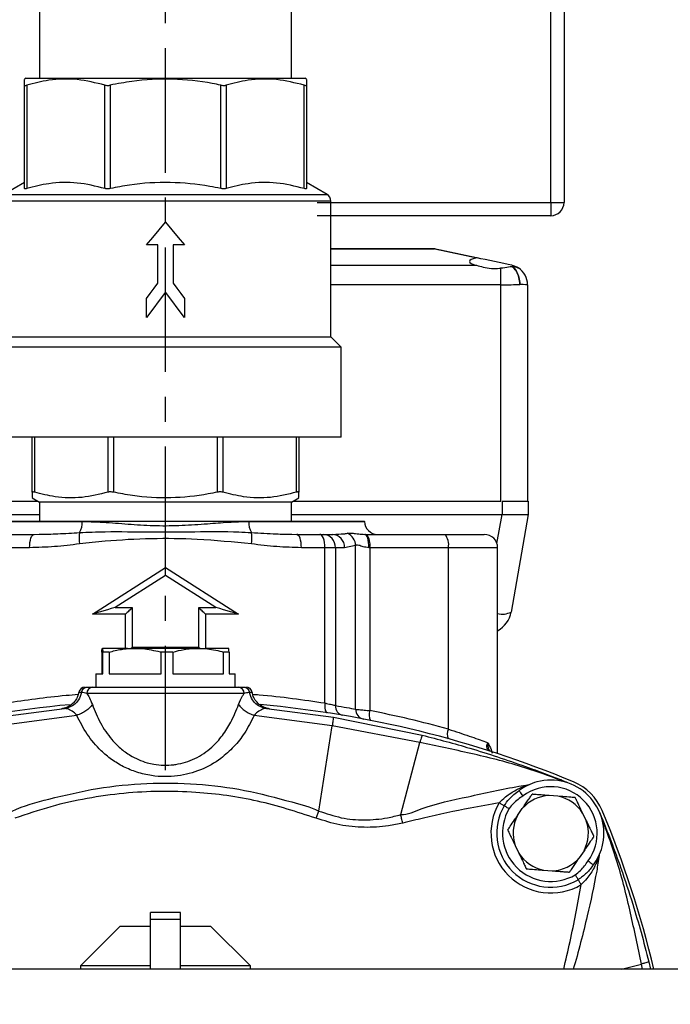
# Model space of a CAD drawing. Units: inches. Extents: x -1 to 2099, y -9 to 2961.
# Drawn here: x 1434 to 1532, y 1922 to 2070 of the extents above; entities that cross this region are included whole.
import ezdxf

# ---------------------------------------------------------------- set-up
doc = ezdxf.new("R2010")
doc.units = ezdxf.units.IN
doc.header["$MEASUREMENT"] = 0
doc.linetypes.add('CENTER', pattern=[2, 1.25, -0.25, 0.25, -0.25])
doc.layers.add('Centre', color=1, linetype='CENTER')
doc.layers.add('Dimension', color=44, linetype='Continuous')
doc.styles.get("Standard").update_dxf_attribs({"font": 'arial.ttf'})
doc.dimstyles.new('ISO-25', dxfattribs={"dimtxt": 2.5, "dimasz": 2.5, "dimexe": 1.25, "dimexo": 0.625, "dimtad": 1, "dimtxsty": 'Standard', "dimcen": 2.5, "dimadec": 0, "dimazin": 0, "dimtfac": 1, "dimtmove": 0, "dimatfit": 3, "dimfxl": 0, "dimarcsym": 0})

# ---------------------------------------------------------------- blocks, each defined once
blk = doc.blocks.new('*D10')
at = {"layer": 'Defpoints', "color": 0, "transparency": 16777216}
for p in [(1514.76, 2339.71), (1840.01, 2339.71), (1785.76, 1779.71)]:
    blk.add_point(p, dxfattribs=at)
at = {"layer": 'Dimension', "color": 0, "lineweight": -2, "transparency": 16777216}
for p, q in [((1524.76, 2339.71), (1850.01, 2339.71)), ((1840.01, 2306.71), (1840.01, 2087.47)), ((1840.01, 1812.71), (1840.01, 2031.94)), ((1795.76, 1779.71), (1850.01, 1779.71))]:
    blk.add_line(p, q, dxfattribs=at)
at = {"layer": 'Dimension', "color": 0, "transparency": 16777216}
for points in [[(1834.51, 2306.71), (1845.51, 2306.71), (1840.01, 2339.71)], [(1834.51, 1812.71), (1845.51, 1812.71), (1840.01, 1779.71)]]:
    blk.add_solid(points, dxfattribs=at)
at = {"layer": 'Dimension', "color": 0, "transparency": 16777216, "insert": (1840.01, 2059.71), "char_height": 25, "attachment_point": 5}
blk.add_mtext('560', dxfattribs=at)

msp = doc.modelspace()

# ---------------------------------------------------------------- linework, layer by layer
at = {"color": 8, "linetype": 'Continuous', "lineweight": 25}
for p, q in [((1513.763, 2042.707), (1513.763, 2168.985)), ((1431.441, 2043.914), (1455.763, 2043.914)), ((1455.763, 2043.914), (1480.086, 2043.914)), ((1480.661, 2042.918), (1430.866, 2042.918)), ((1478.613, 2042.707), (1513.763, 2042.707)), ((1496.219, 2035.696), (1480.661, 2035.696)), ((1480.661, 2033.236), (1502.592, 2033.236)), ((1506.272, 2030.302), (1480.661, 2030.302)), ((1425.814, 1994.655), (1443.232, 1994.655)), ((1468.294, 1994.655), (1485.712, 1994.655)), ((1505.664, 1991.328), (1506.436, 1995.707)), ((1505.763, 1990.707), (1498.351, 1990.707)), ((1527.557, 1927.207), (1527.406, 1927.995))]:
    msp.add_line(p, q, dxfattribs=at)
at = {"color": 7, "linetype": 'Continuous', "lineweight": 25}
for p, q in [((1515.763, 2168.985), (1515.763, 2042.707)), ((1436.788, 2074.402), (1436.788, 2061.407)), ((1474.738, 2061.407), (1474.738, 2074.402)), ((1434.776, 2061.407), (1434.546, 2061.274)), ((1434.776, 2061.407), (1476.751, 2061.407)), ((1476.981, 2061.274), (1476.751, 2061.407)), ((1434.546, 2044.8), (1434.546, 2060.368)), ((1434.882, 2060.368), (1434.882, 2044.8)), ((1446.638, 2044.8), (1446.638, 2060.368)), ((1447.451, 2060.368), (1447.451, 2044.8)), ((1464.075, 2044.8), (1464.075, 2060.368)), ((1464.888, 2060.368), (1464.888, 2044.8)), ((1476.644, 2044.8), (1476.644, 2060.368)), ((1476.981, 2060.368), (1476.981, 2044.8)), ((1434.546, 2045.707), (1431.441, 2043.914)), ((1480.086, 2043.914), (1476.981, 2045.707)), ((1480.661, 2022.48), (1480.661, 2042.918)), ((1513.763, 2042.707), (1513.763, 2040.707)), ((1513.763, 2042.707), (1515.763, 2042.707)), ((1513.763, 2040.707), (1478.613, 2040.707)), ((1454.613, 2036.303), (1452.888, 2036.303)), ((1454.613, 2030.553), (1454.613, 2036.303)), ((1458.638, 2036.303), (1456.913, 2036.303)), ((1456.913, 2036.303), (1456.913, 2030.553)), ((1480.661, 2035.707), (1496.219, 2035.707)), ((1496.219, 2035.707), (1496.219, 2035.696)), ((1502.569, 2034.346), (1496.219, 2035.696)), ((1496.323, 2035.696), (1502.673, 2034.346)), ((1502.673, 2034.346), (1502.569, 2034.346)), ((1507.897, 2033.063), (1507.949, 2033.063)), ((1506.272, 2030.302), (1506.272, 2032.831)), ((1506.272, 1997.707), (1506.272, 2030.302)), ((1510.272, 2030.302), (1510.272, 1997.707)), ((1452.888, 2025.355), (1452.888, 2028.24)), ((1458.638, 2028.24), (1458.638, 2025.355)), ((1430.866, 2022.48), (1455.763, 2022.48)), ((1455.763, 2022.48), (1480.661, 2022.48)), ((1482.213, 2020.927), (1480.661, 2022.48)), ((1455.763, 2020.927), (1429.313, 2020.927)), ((1482.213, 2020.927), (1455.763, 2020.927)), ((1482.213, 2007.357), (1482.213, 2020.927)), ((1455.763, 2007.357), (1429.313, 2007.357)), ((1435.696, 1999.065), (1435.696, 2007.357)), ((1436.032, 2007.357), (1436.032, 1999.065)), ((1447.114, 1999.065), (1447.114, 2007.357)), ((1447.927, 2007.357), (1447.927, 1999.065)), ((1482.213, 2007.357), (1455.763, 2007.357)), ((1463.599, 1999.065), (1463.599, 2007.357)), ((1464.412, 2007.357), (1464.412, 1999.065)), ((1475.494, 1999.065), (1475.494, 2007.357)), ((1475.831, 2007.357), (1475.831, 1999.065)), ((1407.272, 1997.707), (1436.571, 1997.707)), ((1435.696, 1998.213), (1436.788, 1997.582)), ((1436.788, 1997.582), (1436.788, 1994.707)), ((1455.763, 1997.582), (1436.788, 1997.582)), ((1474.738, 1997.582), (1455.763, 1997.582)), ((1474.738, 1997.582), (1475.831, 1998.213)), ((1474.738, 1994.707), (1474.738, 1997.582)), ((1474.955, 1997.707), (1506.272, 1997.707)), ((1506.436, 1997.707), (1506.436, 1995.707)), ((1506.436, 1997.707), (1510.376, 1997.707)), ((1510.376, 1997.707), (1510.376, 1995.707)), ((1407.315, 1995.707), (1436.788, 1995.707)), ((1425.815, 1994.707), (1485.711, 1994.707)), ((1474.738, 1995.707), (1506.436, 1995.707)), ((1485.712, 1994.655), (1485.711, 1994.707)), ((1506.436, 1995.707), (1510.376, 1995.707)), ((1510.376, 1995.707), (1507.785, 1981.012)), ((1432.548, 1992.707), (1435.976, 1992.707)), ((1435.976, 1992.707), (1436.74, 1992.727)), ((1474.759, 1992.725), (1475.55, 1992.707)), ((1475.55, 1992.707), (1478.978, 1992.707)), ((1478.978, 1992.707), (1479.504, 1992.707)), ((1479.504, 1992.707), (1480.846, 1992.707)), ((1480.846, 1992.707), (1481.015, 1992.716)), ((1485.77, 1992.707), (1486.007, 1992.707)), ((1486.007, 1992.707), (1497.834, 1992.707)), ((1497.834, 1992.707), (1503.763, 1992.707)), ((1435.305, 1990.707), (1431.761, 1990.707)), ((1479.765, 1990.707), (1476.221, 1990.707)), ((1479.765, 1967.32), (1479.765, 1990.707)), ((1481.342, 1990.707), (1479.765, 1990.707)), ((1481.342, 1990.707), (1481.342, 1966.937)), ((1482.73, 1990.707), (1481.342, 1990.707)), ((1484.393, 1991.03), (1482.73, 1990.707)), ((1484.393, 1966.376), (1484.393, 1991.03)), ((1486.524, 1990.707), (1486.383, 1990.707)), ((1486.524, 1990.707), (1486.524, 1966.17)), ((1498.351, 1990.707), (1486.524, 1990.707)), ((1498.351, 1963.378), (1498.351, 1990.707)), ((1505.763, 1959.687), (1505.763, 1990.707)), ((1444.763, 1980.707), (1455.775, 1987.707)), ((1455.775, 1987.707), (1466.763, 1980.707)), ((1455.775, 1986.522), (1448.2, 1981.707)), ((1463.332, 1981.707), (1455.775, 1986.522)), ((1448.2, 1981.707), (1450.763, 1981.707)), ((1450.763, 1981.707), (1450.763, 1975.707)), ((1460.763, 1981.707), (1463.332, 1981.707)), ((1460.763, 1975.707), (1460.763, 1981.707)), ((1449.763, 1980.707), (1444.763, 1980.707)), ((1449.763, 1975.507), (1449.763, 1980.707)), ((1461.763, 1980.707), (1461.763, 1975.507)), ((1466.763, 1980.707), (1461.763, 1980.707)), ((1446.24, 1975.507), (1446.29, 1975.507)), ((1446.29, 1975.507), (1446.353, 1974.979)), ((1450.052, 1975.507), (1446.29, 1975.507)), ((1450.052, 1975.507), (1452.299, 1975.507)), ((1450.763, 1975.707), (1460.763, 1975.707)), ((1459.576, 1975.507), (1452.299, 1975.507)), ((1459.576, 1975.507), (1461.772, 1975.507)), ((1465.286, 1975.507), (1461.772, 1975.507)), ((1446.177, 1974.979), (1446.177, 1971.707)), ((1446.353, 1971.707), (1446.353, 1974.979)), ((1447.26, 1974.979), (1446.353, 1974.979)), ((1447.26, 1974.979), (1447.26, 1971.707)), ((1455.092, 1971.707), (1455.092, 1974.979)), ((1456.846, 1974.979), (1455.092, 1974.979)), ((1456.846, 1974.979), (1456.846, 1971.707)), ((1464.502, 1971.707), (1464.502, 1974.979)), ((1465.349, 1974.979), (1464.502, 1974.979)), ((1465.349, 1974.979), (1465.349, 1971.707)), ((1445.263, 1971.707), (1445.263, 1969.707)), ((1445.263, 1971.707), (1446.353, 1971.707)), ((1447.26, 1971.707), (1455.092, 1971.707)), ((1456.846, 1971.707), (1464.502, 1971.707)), ((1465.349, 1971.707), (1466.263, 1971.707)), ((1466.263, 1969.707), (1466.263, 1971.707)), ((1444.059, 1969.707), (1444.808, 1969.707)), ((1444.808, 1969.707), (1466.718, 1969.707)), ((1466.718, 1969.707), (1467.467, 1969.707)), ((1467.626, 1968.759), (1443.9, 1968.759)), ((1430.479, 1965.197), (1440.538, 1966.481)), ((1440.538, 1966.481), (1440.097, 1966.438)), ((1440.457, 1966.473), (1440.539, 1966.481)), ((1470.988, 1966.481), (1481.047, 1965.197)), ((1442.405, 1965.453), (1430.661, 1963.883)), ((1480.865, 1963.883), (1469.121, 1965.453)), ((1481.047, 1965.197), (1494.407, 1962.47)), ((1478.839, 1951.019), (1480.865, 1963.883)), ((1494.051, 1961.35), (1480.865, 1963.883)), ((1491.174, 1950.512), (1494.051, 1961.35)), ((1514.439, 1956.046), (1511.313, 1957.254)), ((1514.843, 1953.269), (1513.545, 1953.369)), ((1491.174, 1950.512), (1491.174, 1950.512)), ((1508.75, 1950.349), (1509.485, 1951.424)), ((1518.558, 1950.726), (1519.12, 1949.552)), ((1508.405, 1945.861), (1508.967, 1944.687)), ((1518.775, 1945.063), (1518.039, 1943.989)), ((1512.682, 1942.144), (1513.98, 1942.044)), ((1458.013, 1935.778), (1453.513, 1935.778)), ((1453.513, 1934.778), (1453.513, 1935.778)), ((1458.013, 1934.778), (1458.013, 1935.778)), ((1448.963, 1933.707), (1442.963, 1927.707)), ((1448.963, 1933.707), (1453.513, 1933.707)), ((1453.513, 1934.778), (1458.013, 1934.778)), ((1453.513, 1927.207), (1453.513, 1934.778)), ((1458.013, 1927.207), (1458.013, 1934.778)), ((1458.013, 1933.707), (1462.563, 1933.707)), ((1468.563, 1927.707), (1462.563, 1933.707)), ((1524.436, 1927.207), (1527.406, 1927.995)), ((1528.526, 1928.351), (1528.76, 1927.207)), ((1689.263, 1927.207), (1380.763, 1927.207)), ((1442.963, 1927.707), (1442.963, 1927.207)), ((1453.513, 1927.707), (1442.963, 1927.707)), ((1468.563, 1927.707), (1458.013, 1927.707)), ((1468.563, 1927.207), (1468.563, 1927.707))]:
    msp.add_line(p, q, dxfattribs=at)
at = {"color": 7, "linetype": 'Continuous', "lineweight": 25, "flags": 128}
for points in [[(1452.888, 2036.303), (1453.844, 2037.443), (1454.803, 2038.585), (1455.763, 2039.73)], [(1455.763, 2039.73), (1456.723, 2038.585), (1457.682, 2037.443), (1458.638, 2036.303)], [(1507.896, 2033.236), (1507.334, 2033.356), (1506.697, 2033.491), (1506.006, 2033.638), (1505.289, 2033.79), (1504.571, 2033.943), (1503.879, 2034.09), (1503.238, 2034.226), (1502.673, 2034.346)], [(1452.888, 2028.24), (1453.462, 2029.01), (1454.037, 2029.781), (1454.613, 2030.553)], [(1456.913, 2030.553), (1457.489, 2029.781), (1458.064, 2029.01), (1458.638, 2028.24)], [(1510.272, 2030.302), (1510.195, 2030.306), (1509.967, 2030.318), (1509.598, 2030.338), (1509.1, 2030.364)], [(1455.763, 2029.21), (1454.803, 2027.922), (1453.844, 2026.637), (1452.888, 2025.355)], [(1458.638, 2025.355), (1457.682, 2026.637), (1456.723, 2027.922), (1455.763, 2029.21)], [(1435.305, 1990.707), (1435.318, 1991.097), (1435.356, 1991.472), (1435.418, 1991.818), (1435.501, 1992.121), (1435.603, 1992.37), (1435.719, 1992.555), (1435.845, 1992.669), (1435.976, 1992.707)], [(1476.221, 1990.707), (1476.208, 1991.097), (1476.17, 1991.472), (1476.108, 1991.818), (1476.025, 1992.121), (1475.923, 1992.37), (1475.807, 1992.555), (1475.681, 1992.669), (1475.55, 1992.707)], [(1479.765, 1990.707), (1479.75, 1991.097), (1479.705, 1991.472), (1479.632, 1991.818), (1479.534, 1992.121), (1479.415, 1992.37), (1479.279, 1992.555), (1479.131, 1992.669), (1478.978, 1992.707)], [(1486.383, 1990.707), (1486.371, 1991.097), (1486.336, 1991.472), (1486.279, 1991.818), (1486.203, 1992.121), (1486.11, 1992.37), (1486.005, 1992.555), (1485.89, 1992.669), (1485.77, 1992.707)], [(1455.775, 1986.522), (1455.775, 1986.728), (1455.775, 1986.927), (1455.775, 1987.114), (1455.775, 1987.284), (1455.775, 1987.43), (1455.775, 1987.548), (1455.775, 1987.636), (1455.775, 1987.689), (1455.775, 1987.707)], [(1448.2, 1981.707), (1447.603, 1981.533), (1447.025, 1981.365), (1446.482, 1981.207), (1445.991, 1981.064), (1445.567, 1980.941), (1445.224, 1980.841), (1444.97, 1980.767), (1444.815, 1980.722), (1444.763, 1980.707)], [(1450.763, 1981.707), (1450.589, 1981.533), (1450.421, 1981.365), (1450.263, 1981.207), (1450.12, 1981.064), (1449.997, 1980.941), (1449.897, 1980.841), (1449.823, 1980.767), (1449.778, 1980.722), (1449.763, 1980.707)], [(1461.763, 1980.707), (1461.748, 1980.722), (1461.703, 1980.767), (1461.629, 1980.841), (1461.529, 1980.941), (1461.406, 1981.064), (1461.263, 1981.207), (1461.105, 1981.365), (1460.937, 1981.533), (1460.763, 1981.707)], [(1466.763, 1980.707), (1466.711, 1980.722), (1466.556, 1980.767), (1466.303, 1980.841), (1465.96, 1980.941), (1465.537, 1981.064), (1465.048, 1981.207), (1464.506, 1981.365), (1463.928, 1981.533), (1463.332, 1981.707)], [(1450.763, 1975.707), (1450.589, 1975.533), (1450.563, 1975.507)], [(1460.963, 1975.507), (1460.937, 1975.533), (1460.763, 1975.707)], [(1479.765, 1967.32), (1479.739, 1967.042), (1479.735, 1966.773), (1479.753, 1966.523), (1479.793, 1966.302), (1479.852, 1966.117), (1479.93, 1965.975), (1480.022, 1965.881), (1480.127, 1965.838)], [(1509.592, 1953.328), (1509.476, 1953.485), (1509.364, 1953.636), (1509.261, 1953.775), (1509.171, 1953.896), (1509.097, 1953.996), (1509.042, 1954.07), (1509.008, 1954.116), (1508.996, 1954.132)], [(1506.014, 1952.284), (1506.126, 1952.218), (1506.236, 1952.152), (1506.343, 1952.089), (1506.444, 1952.03), (1506.538, 1951.974), (1506.622, 1951.924), (1506.697, 1951.881), (1506.759, 1951.844)], [(1506.759, 1951.844), (1506.822, 1951.807), (1506.896, 1951.763), (1506.981, 1951.713), (1507.074, 1951.657), (1507.175, 1951.598), (1507.282, 1951.535), (1507.392, 1951.47), (1507.505, 1951.403)], [(1478.447, 1949.958), (1478.499, 1950.099), (1478.551, 1950.239), (1478.602, 1950.377), (1478.652, 1950.513), (1478.701, 1950.646), (1478.749, 1950.775), (1478.795, 1950.9), (1478.839, 1951.019)], [(1519.384, 1943.536), (1519.541, 1943.42), (1519.692, 1943.308), (1519.831, 1943.205), (1519.952, 1943.115), (1520.052, 1943.041), (1520.126, 1942.986), (1520.172, 1942.952), (1520.188, 1942.94)], [(1517.9, 1940.703), (1517.863, 1940.766), (1517.819, 1940.84), (1517.769, 1940.925), (1517.713, 1941.018), (1517.654, 1941.119), (1517.591, 1941.226), (1517.526, 1941.336), (1517.459, 1941.449)], [(1518.34, 1939.958), (1518.274, 1940.07), (1518.208, 1940.18), (1518.145, 1940.287), (1518.086, 1940.388), (1518.03, 1940.482), (1517.98, 1940.566), (1517.937, 1940.641), (1517.9, 1940.703)]]:
    msp.add_lwpolyline(points, dxfattribs=at)
at = {"color": 7, "linetype": 'Continuous', "lineweight": 25}
for centre, radius, start, end in [((1479.511, 2042.918), 1.15, 0, 60), ((1513.763, 2042.707), 2, 270, 0), ((1496.219, 2035.207), 0.5, 78, 90), ((1496.271, 2035.447), 0.255, 78.22055, 101.77945), ((1507.272, 2030.302), 3, 0, 57.44769), ((1440.091, 1994.541), 3.143, 330.39288, 2.06412), ((1471.435, 1994.541), 3.143, 177.93596, 209.60716), ((1487.711, 1994.707), 2, 181.5, 270), ((1448.237, 1992.142), 5.48, 171.11604, 189.15773), ((1463.288, 1992.142), 5.48, 350.84237, 8.88373), ((1479.42, 1990.784), 1.924, 357.69434, 87.49286), ((1480.786, 1990.763), 1.945, 358.34252, 88.24142), ((1482.34, 1990.98), 2.053, 1.39362, 66.90096), ((1484.204, 1991.174), 2.366, 348.63057, 40.39124), ((1496.031, 1991.174), 2.366, 348.63053, 40.39126), ((1503.763, 1990.707), 2, 0, 90), ((1503.845, 1981.707), 4, 298.64556, 350), ((1443.68, 1968.707), 1, 90.00025, 169.07776), ((1444.852, 1968.756), 0.952, 92.6732, 179.78698), ((1466.674, 1968.756), 0.952, 0.21281, 87.32678), ((1467.846, 1968.707), 1, 10.27685, 90.07498), ((1455.742, 1807.707), 160, 95.14452, 112.56493), ((1455.742, 1807.707), 160, 67.41391, 84.88012), ((1482.759, 1966.848), 1.419, 176.38952, 258.29757), ((1485.859, 1966.34), 1.466, 178.56571, 258.5368), ((1488.1, 1965.537), 1.698, 158.09491, 209.57924), ((1455.353, 1807.707), 161.5, 74.55932, 78.87153), ((1499.861, 1962.643), 1.679, 154.05065, 205.06705), ((1513.762, 1947.706), 8, 105, 126.56748), ((1513.762, 1947.706), 7, 323.43252, 126.56748), ((1513.762, 1947.706), 8, 45, 105), ((1514.12, 1948.049), 8, 22.57111, 67.41391), ((1513.762, 1947.706), 5.667, 92.19709, 139.00639), ((1513.762, 1947.706), 5.667, 32.19709, 79.00639), ((1513.762, 1947.706), 8, 345, 45), ((1513.762, 1947.706), 9, 149.42693, 300.57307), ((1513.762, 1947.706), 8.134, 149.42693, 300.57307), ((1513.762, 1947.706), 7.268, 149.42693, 300.57307), ((1513.762, 1947.706), 5.667, 152.19709, 199.00639), ((1373.763, 1889.707), 160, 13.55478, 22.57111), ((1513.762, 1947.706), 5.667, 332.19709, 19.00639), ((1513.762, 1947.706), 8, 323.43252, 345), ((1513.762, 1947.706), 5.667, 212.19709, 259.00639), ((1513.762, 1947.706), 5.667, 272.19709, 319.00639)]:
    msp.add_arc(centre, radius, start, end, dxfattribs=at)
at = {"color": 8, "linetype": 'Continuous', "lineweight": 25}
msp.add_arc((1506.439, 1983.713), 3.017, 257.05911, 296.49016, dxfattribs=at)
at = {"color": 7, "linetype": 'Continuous', "lineweight": 25}
for centre, major_axis, ratio, start_param, end_param in [((1505.272, 2033.794), (3.75, 0), 0.2125566, 2.3757978, 3.9165179), ((1506.272, 2030.514), (4, 0), 0.0531391, 4.712389, 5.4977871)]:
    msp.add_ellipse(centre, major_axis=major_axis, ratio=ratio, start_param=start_param, end_param=end_param, dxfattribs=at)
for points, knots in [([(1434.546, 2060.368), (1434.546, 2060.579), (1434.546, 2061.119), (1434.546, 2061.177), (1434.546, 2061.212)], [0, 0, 0, 0, 0.3924462, 1, 1, 1, 1]), ([(1446.638, 2060.368), (1445.258, 2060.704), (1442.466, 2061.386), (1438.49, 2061.285), (1435.982, 2060.647), (1434.882, 2060.368)], [0, 0, 0, 0, 0.3544011, 0.7170162, 1, 1, 1, 1]), ([(1464.075, 2060.368), (1463.654, 2060.453), (1461.27, 2060.934), (1456.793, 2061.422), (1451.621, 2061.159), (1448.527, 2060.572), (1447.451, 2060.368)], [0, 0, 0, 0, 0.0770273, 0.4358365, 0.8036826, 1, 1, 1, 1]), ([(1476.644, 2060.368), (1475.264, 2060.704), (1472.472, 2061.386), (1468.496, 2061.285), (1465.988, 2060.647), (1464.888, 2060.368)], [0, 0, 0, 0, 0.3544012, 0.7170162, 1, 1, 1, 1]), ([(1476.981, 2061.201), (1476.981, 2061.171), (1476.981, 2061.121), (1476.981, 2060.58), (1476.981, 2060.368)], [0, 0, 0, 0, 0.6075383, 1, 1, 1, 1]), ([(1434.546, 2060.368), (1434.555, 2060.349), (1434.575, 2060.311), (1434.712, 2060.321), (1434.835, 2060.355), (1434.882, 2060.368)], [0, 0, 0, 0, 0.37990533, 0.76021045, 1, 1, 1, 1]), ([(1446.638, 2060.368), (1446.725, 2060.349), (1446.9, 2060.311), (1447.195, 2060.321), (1447.38, 2060.355), (1447.451, 2060.368)], [0, 0, 0, 0, 0.3799066, 0.76021048, 1, 1, 1, 1]), ([(1464.075, 2060.368), (1464.189, 2060.349), (1464.416, 2060.311), (1464.698, 2060.321), (1464.835, 2060.355), (1464.888, 2060.368)], [0, 0, 0, 0, 0.3799071, 0.7602088, 1, 1, 1, 1]), ([(1476.644, 2060.368), (1476.717, 2060.349), (1476.864, 2060.311), (1476.966, 2060.321), (1476.976, 2060.355), (1476.981, 2060.368)], [0, 0, 0, 0, 0.3799065, 0.7602105, 1, 1, 1, 1]), ([(1446.638, 2044.8), (1445.258, 2045.137), (1442.466, 2045.818), (1438.49, 2045.717), (1435.982, 2045.08), (1434.882, 2044.8)], [0, 0, 0, 0, 0.3544011, 0.7170162, 1, 1, 1, 1]), ([(1464.075, 2044.8), (1463.524, 2044.91), (1461.021, 2045.41), (1456.428, 2045.861), (1451.392, 2045.556), (1448.419, 2044.986), (1447.451, 2044.8)], [0, 0, 0, 0, 0.10065012, 0.45755073, 0.82344667, 1, 1, 1, 1]), ([(1476.644, 2044.8), (1475.264, 2045.137), (1472.472, 2045.818), (1468.496, 2045.717), (1465.988, 2045.08), (1464.888, 2044.8)], [0, 0, 0, 0, 0.3544012, 0.7170162, 1, 1, 1, 1]), ([(1434.882, 2044.8), (1434.809, 2044.781), (1434.662, 2044.744), (1434.56, 2044.754), (1434.55, 2044.787), (1434.546, 2044.8)], [0, 0, 0, 0, 0.3799069, 0.760214, 1, 1, 1, 1]), ([(1447.451, 2044.8), (1447.337, 2044.781), (1447.11, 2044.744), (1446.828, 2044.754), (1446.691, 2044.787), (1446.638, 2044.8)], [0, 0, 0, 0, 0.3799077, 0.7602149, 1, 1, 1, 1]), ([(1464.888, 2044.8), (1464.801, 2044.781), (1464.626, 2044.744), (1464.331, 2044.754), (1464.146, 2044.787), (1464.075, 2044.8)], [0, 0, 0, 0, 0.3799041, 0.7602104, 1, 1, 1, 1]), ([(1476.981, 2044.8), (1476.971, 2044.781), (1476.951, 2044.744), (1476.814, 2044.754), (1476.691, 2044.787), (1476.644, 2044.8)], [0, 0, 0, 0, 0.3799058, 0.7602135, 1, 1, 1, 1]), ([(1502.592, 2033.236), (1502.917, 2033.15), (1503.566, 2032.977), (1504.786, 2032.708), (1505.725, 2032.74), (1506.19, 2032.817), (1506.272, 2032.831)], [0, 0, 0, 0, 0.3191801, 0.6383551, 0.9364179, 1, 1, 1, 1]), ([(1506.272, 2032.831), (1506.667, 2032.894), (1507.264, 2032.989), (1507.737, 2033.044), (1507.897, 2033.063)], [0, 0, 0, 0, 0.6626473, 1, 1, 1, 1]), ([(1508.882, 2032.832), (1508.875, 2032.837), (1508.817, 2032.876), (1508.483, 2033.077), (1508.072, 2033.188), (1507.896, 2033.236)], [0, 0, 0, 0, 0.078311, 0.6030093, 1, 1, 1, 1]), ([(1509.1, 2030.364), (1509.1, 2030.376), (1509.097, 2030.727), (1509.004, 2031.42), (1508.738, 2032.064), (1508.395, 2032.616), (1508.152, 2032.882), (1507.914, 2033.051), (1507.897, 2033.063)], [0, 0, 0, 0, 0.01030477, 0.31738573, 0.62230767, 0.66650298, 0.97629534, 1, 1, 1, 1]), ([(1507.949, 2033.063), (1507.966, 2033.051), (1508.192, 2032.882), (1508.427, 2032.616), (1508.758, 2032.064), (1509.015, 2031.42), (1509.101, 2030.727), (1509.1, 2030.376), (1509.1, 2030.364)], [0, 0, 0, 0, 0.023706, 0.3334987, 0.3776932, 0.6826145, 0.9896952, 1, 1, 1, 1]), ([(1507.949, 2033.063), (1508.135, 2033.038), (1508.555, 2032.981), (1508.767, 2032.885), (1508.886, 2032.831)], [0, 0, 0, 0, 0.4412749, 1, 1, 1, 1]), ([(1436.032, 1999.065), (1435.959, 1999.084), (1435.812, 1999.121), (1435.71, 1999.111), (1435.7, 1999.078), (1435.696, 1999.065)], [0, 0, 0, 0, 0.3801394, 0.760677, 1, 1, 1, 1]), ([(1435.696, 1999.065), (1435.696, 1998.878), (1435.696, 1998.37), (1435.696, 1998.302), (1435.696, 1998.26)], [0, 0, 0, 0, 0.3667494, 1, 1, 1, 1]), ([(1447.114, 1999.065), (1445.812, 1998.748), (1443.177, 1998.107), (1439.43, 1998.204), (1437.066, 1998.803), (1436.032, 1999.065)], [0, 0, 0, 0, 0.3547736, 0.7177404, 1, 1, 1, 1]), ([(1447.927, 1999.065), (1447.813, 1999.084), (1447.586, 1999.121), (1447.305, 1999.111), (1447.167, 1999.078), (1447.114, 1999.065)], [0, 0, 0, 0, 0.38013849, 0.76067637, 1, 1, 1, 1]), ([(1463.599, 1999.065), (1463.136, 1998.972), (1460.822, 1998.509), (1456.531, 1998.069), (1451.725, 1998.341), (1448.875, 1998.884), (1447.927, 1999.065)], [0, 0, 0, 0, 0.0897825, 0.4486346, 0.8165304, 1, 1, 1, 1]), ([(1464.412, 1999.065), (1464.325, 1999.084), (1464.15, 1999.121), (1463.854, 1999.111), (1463.67, 1999.078), (1463.599, 1999.065)], [0, 0, 0, 0, 0.3801409, 0.7606783, 1, 1, 1, 1]), ([(1475.494, 1999.065), (1474.191, 1998.748), (1471.557, 1998.107), (1467.809, 1998.204), (1465.446, 1998.803), (1464.412, 1999.065)], [0, 0, 0, 0, 0.3547736, 0.7177405, 1, 1, 1, 1]), ([(1475.831, 1999.065), (1475.821, 1999.084), (1475.801, 1999.121), (1475.664, 1999.111), (1475.541, 1999.078), (1475.494, 1999.065)], [0, 0, 0, 0, 0.3801397, 0.7606773, 1, 1, 1, 1]), ([(1475.831, 1998.27), (1475.831, 1998.308), (1475.831, 1998.369), (1475.831, 1998.878), (1475.831, 1999.065)], [0, 0, 0, 0, 0.6332366, 1, 1, 1, 1]), ([(1443.232, 1994.655), (1444.425, 1994.62), (1446.813, 1994.552), (1450.569, 1994.221), (1454.402, 1993.983), (1458.269, 1994.048), (1461.901, 1994.299), (1465.262, 1994.581), (1467.284, 1994.63), (1468.294, 1994.655)], [0, 0, 0, 0, 0.1496521, 0.2993958, 0.4471808, 0.5964593, 0.7458413, 0.8729508, 1, 1, 1, 1]), ([(1442.824, 1992.989), (1444.1, 1993.041), (1447.566, 1993.183), (1453.42, 1993.037), (1460.209, 1993.119), (1465.301, 1993.161), (1468.066, 1993.021), (1468.702, 1992.989)], [0, 0, 0, 0, 0.1521923, 0.4131882, 0.6684562, 0.9236712, 1, 1, 1, 1]), ([(1468.698, 1991.27), (1465.983, 1991.541), (1461.013, 1992.036), (1453.588, 1992.119), (1447.661, 1991.802), (1444.105, 1991.411), (1442.828, 1991.27)], [0, 0, 0, 0, 0.3176935, 0.5813373, 0.8496695, 1, 1, 1, 1]), ([(1483.146, 1992.868), (1483.172, 1992.872), (1483.411, 1992.904), (1483.935, 1992.908), (1484.757, 1992.773), (1485.451, 1992.728), (1485.77, 1992.707)], [0, 0, 0, 0, 0.0452299, 0.4071593, 0.7268426, 1, 1, 1, 1]), ([(1442.828, 1991.27), (1441.566, 1991.117), (1439.032, 1990.808), (1436.55, 1990.741), (1435.305, 1990.707)], [0, 0, 0, 0, 0.4981756, 1, 1, 1, 1]), ([(1476.221, 1990.707), (1474.986, 1990.74), (1472.504, 1990.807), (1469.971, 1991.116), (1468.698, 1991.27)], [0, 0, 0, 0, 0.4978631, 1, 1, 1, 1]), ([(1486.383, 1990.707), (1486.088, 1990.745), (1485.499, 1990.822), (1484.862, 1991.089), (1484.545, 1991.101), (1484.428, 1991.052), (1484.404, 1991.037), (1484.393, 1991.03)], [0, 0, 0, 0, 0.3133407, 0.6276866, 0.9083371, 0.9575882, 1, 1, 1, 1]), ([(1446.177, 1974.979), (1446.194, 1975.174), (1446.215, 1975.402), (1446.236, 1975.493), (1446.24, 1975.507)], [0, 0, 0, 0, 0.85167, 1, 1, 1, 1]), ([(1447.26, 1974.979), (1447.877, 1975.137), (1448.8, 1975.372), (1449.741, 1975.474), (1450.052, 1975.507)], [0, 0, 0, 0, 0.6691803, 1, 1, 1, 1]), ([(1452.299, 1975.507), (1453.187, 1975.382), (1454.126, 1975.249), (1455.043, 1974.993), (1455.092, 1974.979)], [0, 0, 0, 0, 0.9458027, 1, 1, 1, 1]), ([(1456.846, 1974.979), (1457.417, 1975.129), (1458.319, 1975.366), (1459.239, 1975.469), (1459.576, 1975.507)], [0, 0, 0, 0, 0.6333773, 1, 1, 1, 1]), ([(1461.772, 1975.507), (1462.6, 1975.389), (1463.517, 1975.259), (1464.414, 1975.005), (1464.502, 1974.979)], [0, 0, 0, 0, 0.9015278, 1, 1, 1, 1]), ([(1465.349, 1974.979), (1465.332, 1975.174), (1465.311, 1975.402), (1465.29, 1975.493), (1465.286, 1975.507)], [0, 0, 0, 0, 0.8516699, 1, 1, 1, 1]), ([(1443.107, 1968.897), (1443.139, 1969.008), (1443.204, 1969.229), (1443.431, 1969.492), (1443.724, 1969.672), (1443.947, 1969.695), (1444.059, 1969.707)], [0, 0, 0, 0, 0.2499996, 0.5000007, 0.7500001, 1, 1, 1, 1]), ([(1467.467, 1969.707), (1467.579, 1969.695), (1467.802, 1969.672), (1468.095, 1969.492), (1468.322, 1969.229), (1468.387, 1969.008), (1468.419, 1968.897)], [0, 0, 0, 0, 0.2499978, 0.4999978, 0.7500003, 1, 1, 1, 1]), ([(1442.674, 1968.903), (1442.635, 1968.695), (1442.55, 1968.245), (1442.202, 1967.658), (1441.769, 1967.176), (1441.317, 1966.847), (1440.902, 1966.64), (1440.553, 1966.524), (1440.304, 1966.468), (1440.155, 1966.446), (1440.104, 1966.44), (1440.097, 1966.439)], [0, 0, 0, 0, 0.164455, 0.3567616, 0.5245475, 0.6696244, 0.7912479, 0.8872357, 0.9550865, 0.9940338, 1, 1, 1, 1]), ([(1443.107, 1968.897), (1443.055, 1968.686), (1442.918, 1968.131), (1442.4, 1967.35), (1441.559, 1966.69), (1440.878, 1966.551), (1440.538, 1966.481)], [0, 0, 0, 0, 0.1695209, 0.4463482, 0.7231743, 1, 1, 1, 1]), ([(1443.9, 1968.759), (1443.636, 1968.824), (1443.331, 1968.899), (1443.133, 1968.897), (1443.107, 1968.897)], [0, 0, 0, 0, 0.8667202, 1, 1, 1, 1]), ([(1443.9, 1968.759), (1444.042, 1968.552), (1444.344, 1968.111), (1444.609, 1967.449), (1444.749, 1967.097)], [0, 0, 0, 0, 0.4687751, 1, 1, 1, 1]), ([(1466.777, 1967.097), (1466.973, 1967.569), (1467.243, 1968.221), (1467.543, 1968.643), (1467.626, 1968.759)], [0, 0, 0, 0, 0.72332433, 1, 1, 1, 1]), ([(1468.419, 1968.897), (1468.216, 1968.878), (1467.982, 1968.855), (1467.667, 1968.77), (1467.626, 1968.759)], [0, 0, 0, 0, 0.8697593, 1, 1, 1, 1]), ([(1470.988, 1966.481), (1470.648, 1966.551), (1469.967, 1966.69), (1469.126, 1967.35), (1468.608, 1968.131), (1468.471, 1968.686), (1468.419, 1968.897)], [0, 0, 0, 0, 0.2768265, 0.5536521, 0.8304792, 1, 1, 1, 1]), ([(1471.432, 1966.439), (1471.428, 1966.439), (1471.417, 1966.44), (1471.358, 1966.448), (1471.028, 1966.499), (1470.411, 1966.699), (1469.677, 1967.212), (1469.15, 1967.922), (1468.872, 1968.497), (1468.852, 1968.834), (1468.849, 1968.886)], [0, 0, 0, 0, 0.0045425, 0.0155407, 0.0490335, 0.2670499, 0.5176635, 0.7358826, 0.9586438, 1, 1, 1, 1]), ([(1442.405, 1965.453), (1442.405, 1965.453), (1442.255, 1965.653), (1441.821, 1966.023), (1441.16, 1966.428), (1440.691, 1966.481), (1440.538, 1966.481), (1440.538, 1966.481)], [0, 0, 0, 0, 0.00001926, 0.2588571, 0.65253695, 0.99998021, 1, 1, 1, 1]), ([(1444.749, 1967.097), (1444.621, 1966.925), (1444.364, 1966.582), (1443.793, 1966.117), (1443.132, 1965.718), (1442.647, 1965.541), (1442.405, 1965.453)], [0, 0, 0, 0, 0.2500024, 0.5000006, 0.7499997, 1, 1, 1, 1]), ([(1444.749, 1967.097), (1445.124, 1966.16), (1445.871, 1964.288), (1447.358, 1962.094), (1448.934, 1960.487), (1450.644, 1959.224), (1452.408, 1958.445), (1454.631, 1957.94), (1456.121, 1957.901), (1458.215, 1958.189), (1460.337, 1958.856), (1462.663, 1960.47), (1464.391, 1962.401), (1465.767, 1964.563), (1466.416, 1966.191), (1466.777, 1967.097)], [0, 0, 0, 0, 0.1051559, 0.2100281, 0.2703851, 0.3306431, 0.4169766, 0.4476119, 0.5372433, 0.5460543, 0.637474, 0.736665, 0.8174595, 0.89843, 1, 1, 1, 1]), ([(1466.777, 1967.097), (1466.905, 1966.925), (1467.162, 1966.582), (1467.733, 1966.117), (1468.394, 1965.718), (1468.879, 1965.541), (1469.121, 1965.453)], [0, 0, 0, 0, 0.2500007, 0.4999988, 0.7499998, 1, 1, 1, 1]), ([(1470.988, 1966.481), (1470.988, 1966.481), (1470.869, 1966.481), (1470.49, 1966.461), (1469.843, 1966.119), (1469.32, 1965.733), (1469.121, 1965.453), (1469.121, 1965.453)], [0, 0, 0, 0, 0.00002002, 0.25517103, 0.64286384, 0.99998103, 1, 1, 1, 1]), ([(1471.431, 1966.438), (1471.442, 1966.437), (1471.475, 1966.434), (1471.184, 1966.462), (1470.988, 1966.481)], [0, 0, 0, 0, 0.3269915, 1, 1, 1, 1]), ([(1479.765, 1967.32), (1479.846, 1967.302), (1480.228, 1967.213), (1480.851, 1967.062), (1481.179, 1966.979), (1481.342, 1966.937)], [0, 0, 0, 0, 0.1184211, 0.5601624, 1, 1, 1, 1]), ([(1481.342, 1966.937), (1481.937, 1966.832), (1483.129, 1966.62), (1483.971, 1966.458), (1484.393, 1966.376)], [0, 0, 0, 0, 0.4984564, 1, 1, 1, 1]), ([(1484.393, 1966.376), (1484.507, 1966.365), (1484.734, 1966.344), (1485.445, 1966.276), (1486.092, 1966.213), (1486.468, 1966.176), (1486.524, 1966.17)], [0, 0, 0, 0, 0.3150037, 0.6285645, 0.944311, 1, 1, 1, 1]), ([(1469.121, 1965.453), (1468.66, 1964.54), (1467.821, 1962.882), (1466.108, 1960.71), (1463.982, 1958.759), (1461.175, 1957.138), (1458.159, 1956.329), (1455.629, 1956.182), (1453.542, 1956.343), (1451.436, 1956.844), (1449.406, 1957.682), (1447.609, 1958.789), (1445.701, 1960.395), (1443.857, 1962.597), (1442.889, 1964.5), (1442.405, 1965.453)], [0, 0, 0, 0, 0.0976481, 0.1773516, 0.2569152, 0.3574811, 0.4519326, 0.5032607, 0.5545908, 0.6148082, 0.6751182, 0.7356051, 0.7961661, 0.8979653, 1, 1, 1, 1]), ([(1481.047, 1965.197), (1481.047, 1965.18), (1481.047, 1965.145), (1481.011, 1964.87), (1480.952, 1964.454), (1480.894, 1964.072), (1480.865, 1963.883)], [0, 0, 0, 0, 0.24622023, 0.50000059, 0.75377847, 1, 1, 1, 1]), ([(1498.351, 1963.378), (1499.431, 1963.025), (1501.589, 1962.32), (1503.422, 1961.651), (1504.168, 1961.373), (1504.28, 1961.332)], [0, 0, 0, 0, 0.4598377, 0.9187599, 1, 1, 1, 1]), ([(1494.407, 1962.47), (1494.396, 1962.458), (1494.375, 1962.432), (1494.297, 1962.201), (1494.19, 1961.847), (1494.097, 1961.514), (1494.051, 1961.35)], [0, 0, 0, 0, 0.24669407, 0.50000012, 0.75330845, 1, 1, 1, 1]), ([(1494.407, 1962.47), (1495.621, 1962.159), (1498.027, 1961.543), (1501.808, 1960.454), (1505.78, 1959.211), (1509.664, 1957.867), (1512.557, 1956.805), (1514.046, 1956.207), (1514.44, 1956.048)], [0, 0, 0, 0, 0.1782999, 0.3535127, 0.560654, 0.7717616, 0.9395496, 1, 1, 1, 1]), ([(1516.815, 1955.101), (1514.35, 1956.021), (1509.416, 1957.864), (1501.762, 1959.761), (1496.616, 1960.821), (1494.051, 1961.35)], [0, 0, 0, 0, 0.3337029, 0.6679478, 1, 1, 1, 1]), ([(1504.684, 1960.038), (1504.568, 1960.092), (1504.335, 1960.202), (1504.159, 1960.525), (1504.137, 1960.904), (1504.217, 1961.185), (1504.277, 1961.324), (1504.28, 1961.332)], [0, 0, 0, 0, 0.2368425, 0.4801918, 0.7395165, 0.9860832, 1, 1, 1, 1]), ([(1504.687, 1960.038), (1504.681, 1960.04), (1504.606, 1960.058), (1504.581, 1960.067), (1504.531, 1960.168), (1504.515, 1960.199)], [0, 0, 0, 0, 0.0559995, 0.7040271, 1, 1, 1, 1]), ([(1516.345, 1955.29), (1516.082, 1955.4), (1515.45, 1955.663), (1514.811, 1955.905), (1514.439, 1956.046)], [0, 0, 0, 0, 0.4175629, 1, 1, 1, 1]), ([(1432.687, 1951.019), (1432.687, 1951.019), (1434.42, 1951.885), (1438.757, 1952.99), (1445.48, 1954.609), (1452.959, 1955.327), (1460.385, 1955.225), (1467.722, 1954.328), (1473.765, 1952.655), (1477.579, 1951.69), (1478.839, 1951.019), (1478.839, 1951.019)], [0, 0, 0, 0, 0.0000014, 0.1232608, 0.2817308, 0.440732, 0.5992015, 0.7538882, 0.9085751, 0.9999986, 1, 1, 1, 1]), ([(1491.174, 1950.512), (1491.174, 1950.512), (1492.248, 1950.512), (1495.542, 1952.032), (1501.507, 1953.195), (1506.876, 1954.456), (1509.92, 1954.927), (1510.39, 1955)], [0, 0, 0, 0, 0.0000024, 0.1626123, 0.5304409, 0.9275665, 1, 1, 1, 1]), ([(1506.014, 1952.284), (1506.317, 1952.587), (1507.095, 1953.364), (1508.38, 1954.165), (1509.459, 1954.66), (1510.021, 1954.872), (1510.234, 1954.948), (1510.353, 1954.988), (1510.378, 1954.996), (1510.39, 1955)], [0, 0, 0, 0, 0.2241287, 0.5754087, 0.8169315, 0.8982171, 0.9422359, 0.9736593, 1, 1, 1, 1]), ([(1510.39, 1955), (1510.392, 1955), (1510.417, 1955.003), (1510.489, 1955.013), (1510.509, 1955.018), (1510.524, 1955.022)], [0, 0, 0, 0, 0.0192676, 0.29923, 1, 1, 1, 1]), ([(1478.447, 1949.958), (1475.53, 1950.901), (1469.637, 1952.807), (1461.669, 1953.869), (1454.924, 1954.07), (1449.441, 1953.775), (1443.955, 1953.007), (1438.449, 1951.787), (1434.882, 1950.572), (1433.079, 1949.958)], [0, 0, 0, 0, 0.1983135, 0.4006934, 0.5180024, 0.6353113, 0.7559842, 0.8766557, 1, 1, 1, 1]), ([(1506.759, 1951.844), (1507, 1952.191), (1507.623, 1953.089), (1508.474, 1953.735), (1508.996, 1954.132)], [0, 0, 0, 0, 0.3868327, 1, 1, 1, 1]), ([(1509.592, 1953.328), (1509.081, 1952.977), (1508.289, 1952.433), (1507.71, 1951.673), (1507.505, 1951.403)], [0, 0, 0, 0, 0.645432, 1, 1, 1, 1]), ([(1509.485, 1951.424), (1509.58, 1951.562), (1509.807, 1951.894), (1510.18, 1952.438), (1510.512, 1952.923), (1510.746, 1953.265), (1510.861, 1953.433), (1510.932, 1953.536), (1510.953, 1953.567), (1510.954, 1953.568), (1510.954, 1953.568)], [0, 0, 0, 0, 0.1721866, 0.4105283, 0.6766438, 0.7740941, 0.872133, 0.9306091, 0.9895735, 1, 1, 1, 1]), ([(1513.545, 1953.369), (1513.377, 1953.382), (1512.977, 1953.413), (1512.319, 1953.463), (1511.733, 1953.508), (1511.32, 1953.54), (1511.117, 1953.556), (1510.992, 1953.565), (1510.955, 1953.568), (1510.954, 1953.568), (1510.954, 1953.568)], [0, 0, 0, 0, 0.17218839, 0.41053019, 0.67664331, 0.77409571, 0.87213328, 0.93061, 0.98957355, 1, 1, 1, 1]), ([(1517.434, 1953.07), (1517.429, 1953.07), (1517.419, 1953.071), (1517.327, 1953.078), (1517.126, 1953.093), (1516.551, 1953.138), (1515.746, 1953.2), (1515.096, 1953.25), (1514.843, 1953.269)], [0, 0, 0, 0, 0.0505227, 0.100873, 0.1847109, 0.3304658, 0.739674, 1, 1, 1, 1]), ([(1517.434, 1953.07), (1517.436, 1953.067), (1517.438, 1953.062), (1517.466, 1953.005), (1517.535, 1952.86), (1517.701, 1952.513), (1518.053, 1951.778), (1518.358, 1951.142), (1518.558, 1950.726)], [0, 0, 0, 0, 0.03481741, 0.08308561, 0.15726069, 0.27957917, 0.52792482, 1, 1, 1, 1]), ([(1506.014, 1952.284), (1504.558, 1952.027), (1500.735, 1951.35), (1495.899, 1950.283), (1492.52, 1949.481), (1491.481, 1949.234)], [0, 0, 0, 0, 0.2985345, 0.7841988, 1, 1, 1, 1]), ([(1478.839, 1951.019), (1478.839, 1951.019), (1479.967, 1950.718), (1482.184, 1949.88), (1485.703, 1949.633), (1488.721, 1949.867), (1490.509, 1950.339), (1491.174, 1950.512), (1491.174, 1950.512)], [0, 0, 0, 0, 0.0000046, 0.2810673, 0.5585959, 0.8357776, 0.9999953, 1, 1, 1, 1]), ([(1491.481, 1949.234), (1491.424, 1949.469), (1491.312, 1949.938), (1491.22, 1950.321), (1491.174, 1950.512)], [0, 0, 0, 0, 0.4999976, 1, 1, 1, 1]), ([(1507.282, 1948.205), (1507.285, 1948.209), (1507.29, 1948.218), (1507.342, 1948.294), (1507.456, 1948.46), (1507.782, 1948.936), (1508.238, 1949.602), (1508.607, 1950.14), (1508.75, 1950.349)], [0, 0, 0, 0, 0.050523, 0.1008739, 0.1847115, 0.3304687, 0.7396749, 1, 1, 1, 1]), ([(1527.406, 1927.995), (1526.877, 1930.56), (1525.817, 1935.706), (1523.92, 1943.36), (1522.077, 1948.294), (1521.157, 1950.759)], [0, 0, 0, 0, 0.3320519, 0.6662968, 1, 1, 1, 1]), ([(1521.157, 1950.759), (1521.732, 1949.333), (1522.842, 1946.579), (1524.503, 1941.999), (1526.004, 1937.439), (1527.395, 1932.738), (1528.144, 1929.834), (1528.526, 1928.351)], [0, 0, 0, 0, 0.1950319, 0.3767058, 0.619435, 0.8055652, 1, 1, 1, 1]), ([(1491.481, 1949.234), (1490.771, 1949.084), (1488.863, 1948.679), (1485.681, 1948.504), (1481.986, 1948.841), (1479.632, 1949.584), (1478.447, 1949.958)], [0, 0, 0, 0, 0.1644231, 0.4417319, 0.7190779, 1, 1, 1, 1]), ([(1519.12, 1949.552), (1519.266, 1949.247), (1519.533, 1948.69), (1519.852, 1948.024), (1520.063, 1947.584), (1520.172, 1947.357), (1520.229, 1947.237), (1520.243, 1947.209), (1520.243, 1947.208), (1520.243, 1947.208)], [0, 0, 0, 0, 0.3466092, 0.6319923, 0.7544461, 0.8780652, 0.9359275, 0.9942602, 1, 1, 1, 1]), ([(1507.282, 1948.205), (1507.283, 1948.203), (1507.285, 1948.197), (1507.313, 1948.14), (1507.382, 1947.995), (1507.548, 1947.648), (1507.9, 1946.913), (1508.205, 1946.278), (1508.405, 1945.861)], [0, 0, 0, 0, 0.0348169, 0.0830869, 0.1572592, 0.2795779, 0.527924, 1, 1, 1, 1]), ([(1520.243, 1947.208), (1520.24, 1947.204), (1520.234, 1947.195), (1520.183, 1947.119), (1520.069, 1946.953), (1519.743, 1946.477), (1519.287, 1945.811), (1518.918, 1945.273), (1518.775, 1945.063)], [0, 0, 0, 0, 0.05052293, 0.10087395, 0.18471137, 0.33046495, 0.73967501, 1, 1, 1, 1]), ([(1508.967, 1944.687), (1509.113, 1944.382), (1509.38, 1943.825), (1509.699, 1943.159), (1509.91, 1942.719), (1510.019, 1942.492), (1510.076, 1942.372), (1510.09, 1942.344), (1510.09, 1942.343), (1510.09, 1942.343)], [0, 0, 0, 0, 0.3466105, 0.6319905, 0.7544451, 0.8780647, 0.9359273, 0.9942602, 1, 1, 1, 1]), ([(1521.056, 1944.334), (1520.934, 1943.559), (1520.454, 1940.515), (1519.19, 1934.802), (1517.941, 1929.873), (1517.163, 1927.207)], [0, 0, 0, 0, 0.11954238, 0.46958806, 0.89031107, 0.89031107, 0.89031107, 0.89031107]), ([(1521.056, 1944.334), (1521.052, 1944.322), (1521.04, 1944.284), (1520.992, 1944.145), (1520.914, 1943.928), (1520.716, 1943.402), (1520.221, 1942.324), (1519.42, 1941.039), (1518.643, 1940.261), (1518.34, 1939.958)], [0, 0, 0, 0, 0.0263445, 0.08227, 0.1016264, 0.1829266, 0.4244912, 0.7758328, 1, 1, 1, 1]), ([(1521.077, 1944.468), (1521.074, 1944.456), (1521.069, 1944.437), (1521.06, 1944.368), (1521.056, 1944.336), (1521.056, 1944.334)], [0, 0, 0, 0, 0.6186213, 0.9807445, 1, 1, 1, 1]), ([(1518.039, 1943.989), (1517.944, 1943.85), (1517.718, 1943.519), (1517.345, 1942.974), (1517.013, 1942.489), (1516.778, 1942.147), (1516.664, 1941.98), (1516.593, 1941.877), (1516.572, 1941.846), (1516.571, 1941.845), (1516.571, 1941.845)], [0, 0, 0, 0, 0.1721905, 0.4105315, 0.6766422, 0.7740958, 0.8721345, 0.9306104, 0.9895736, 1, 1, 1, 1]), ([(1517.459, 1941.449), (1517.729, 1941.654), (1518.489, 1942.233), (1519.033, 1943.025), (1519.384, 1943.536)], [0, 0, 0, 0, 0.3545673, 1, 1, 1, 1]), ([(1520.188, 1942.94), (1519.863, 1942.509), (1519.224, 1941.658), (1518.337, 1941.018), (1517.9, 1940.703)], [0, 0, 0, 0, 0.50714001, 1, 1, 1, 1]), ([(1510.09, 1942.343), (1510.096, 1942.343), (1510.106, 1942.342), (1510.197, 1942.335), (1510.399, 1942.319), (1510.974, 1942.275), (1511.778, 1942.213), (1512.429, 1942.163), (1512.682, 1942.144)], [0, 0, 0, 0, 0.0505228, 0.1008729, 0.1847108, 0.3304657, 0.7396735, 1, 1, 1, 1]), ([(1513.98, 1942.044), (1514.147, 1942.031), (1514.548, 1942), (1515.206, 1941.95), (1515.792, 1941.904), (1516.205, 1941.873), (1516.408, 1941.857), (1516.532, 1941.848), (1516.569, 1941.845), (1516.571, 1941.845), (1516.571, 1941.845)], [0, 0, 0, 0, 0.1721886, 0.4105304, 0.6766433, 0.7740959, 0.8721332, 0.9306099, 0.9895736, 1, 1, 1, 1]), ([(1515.714, 1927.207), (1516.371, 1929.993), (1517.326, 1934.228), (1518.082, 1938.502), (1518.34, 1939.958)], [0.123351, 0.123351, 0.123351, 0.123351, 0.70146088, 1, 1, 1, 1]), ([(1528.526, 1928.351), (1528.514, 1928.34), (1528.488, 1928.319), (1528.257, 1928.241), (1527.903, 1928.134), (1527.57, 1928.041), (1527.406, 1927.995)], [0, 0, 0, 0, 0.2466937, 0.4999991, 0.7533075, 1, 1, 1, 1])]:
    msp.add_open_spline(points, degree=3, knots=knots, dxfattribs=at)
at = {"color": 8, "linetype": 'Continuous', "lineweight": 25}
for points, knots in [([(1436.74, 1992.727), (1437.676, 1992.744), (1439.647, 1992.779), (1441.73, 1992.916), (1442.824, 1992.989)], [0, 0, 0, 0, 0.4749874, 1, 1, 1, 1]), ([(1468.702, 1992.989), (1469.958, 1992.906), (1472.03, 1992.77), (1473.988, 1992.738), (1474.759, 1992.725)], [0, 0, 0, 0, 0.6060068, 1, 1, 1, 1]), ([(1481.015, 1992.716), (1481.57, 1992.733), (1482.343, 1992.758), (1482.969, 1992.844), (1483.146, 1992.868)], [0, 0, 0, 0, 0.7174293, 1, 1, 1, 1]), ([(1431.761, 1967.327), (1433.235, 1967.545), (1436.182, 1967.981), (1439.826, 1968.41), (1441.999, 1968.58), (1442.607, 1968.627)], [0, 0, 0, 0, 0.41871628, 0.83741726, 1, 1, 1, 1]), ([(1443.107, 1968.897), (1442.947, 1968.892), (1442.703, 1968.885), (1442.733, 1968.886), (1442.743, 1968.886)], [0, 0, 0, 0, 0.6552657, 1, 1, 1, 1]), ([(1468.828, 1968.885), (1468.797, 1968.886), (1468.752, 1968.887), (1468.499, 1968.895), (1468.419, 1968.897)], [0, 0, 0, 0, 0.68180137, 1, 1, 1, 1]), ([(1468.819, 1968.637), (1469.165, 1968.612), (1471.222, 1968.46), (1474.911, 1968.034), (1478.143, 1967.559), (1479.765, 1967.32)], [0, 0, 0, 0, 0.091265, 0.5438043, 1, 1, 1, 1]), ([(1504.28, 1961.332), (1504.28, 1961.325), (1504.267, 1961.145), (1504.287, 1960.789), (1504.374, 1960.394), (1504.496, 1960.231), (1504.522, 1960.195)], [0, 0, 0, 0, 0.0176082, 0.4380428, 0.8773005, 1, 1, 1, 1]), ([(1504.28, 1961.332), (1504.377, 1961.161), (1504.662, 1960.659), (1504.838, 1960.133), (1504.954, 1959.785)], [0, 0, 0, 0, 0.3391088, 1, 1, 1, 1])]:
    msp.add_open_spline(points, degree=3, knots=knots, dxfattribs=at)
at = {"layer": 'Centre', "ltscale": 15}
msp.add_line((1455.763, 1957.185), (1455.763, 2277.043), dxfattribs=at)

# ---------------------------------------------------------------- dimensions: what is measured, and where the dimension line sits
at = {"layer": 'Dimension'}
dim = msp.add_linear_dim(base=(1840.01, 2339.707), p1=(1785.763, 1779.707), p2=(1514.763, 2339.707), angle=90, dimstyle='ISO-25', override={"dimtxt": 25, "dimasz": 33, "dimexe": 10, "dimexo": 10, "dimgap": 15, "dimtih": 1, "dimtoh": 1, "dimdec": 0, "dimadec": 2, "dimtzin": 0}, dxfattribs=at)
dim.commit()
dim.dimension.update_dxf_attribs({"geometry": '*D10', "text_midpoint": (1840.01, 2059.707)})

doc.saveas('drawing.dxf')
